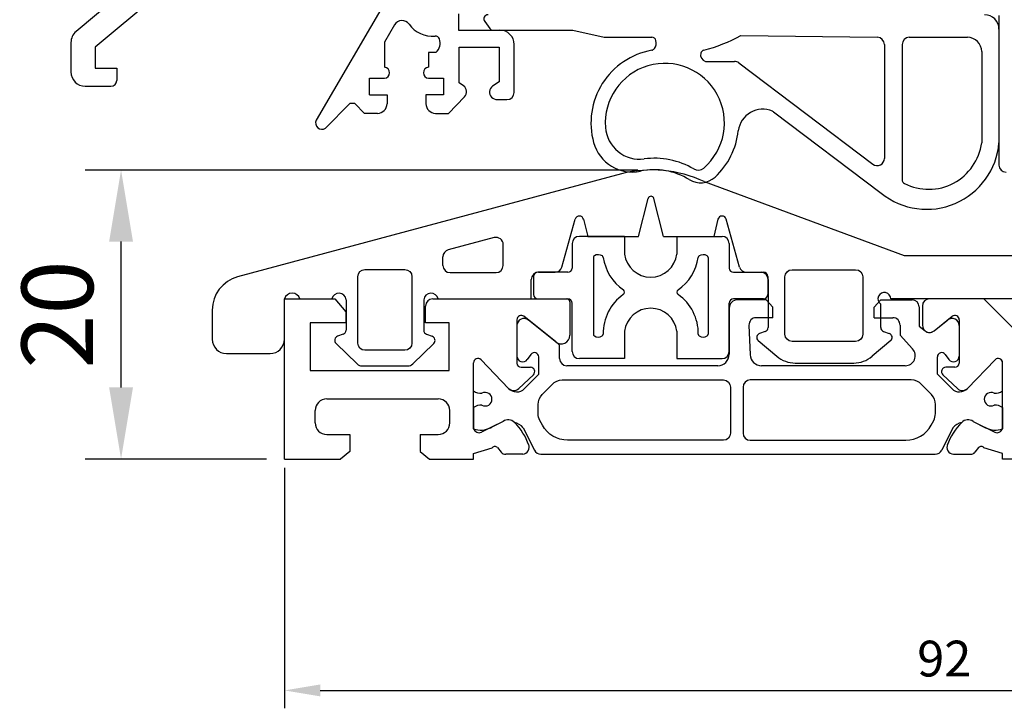
# Model space of a CAD drawing. Units: millimetres. Extents: x 62 to 2259, y -154 to 489.
# Drawn here: x 1677 to 1746, y 99 to 147 of the extents above; entities that cross this region are included whole.
import ezdxf

# ---------------------------------------------------------------- set-up
doc = ezdxf.new("R2010")
doc.units = ezdxf.units.MM
for name, color, linetype in [('clips', 70, 'Continuous'), ('cotes', 150, 'Continuous'), ('joints', 6, 'Continuous'), ('profiles alu', 7, 'Continuous')]:
    doc.layers.add(name, color=color, linetype=linetype)
doc.styles.get("Standard").update_dxf_attribs({"font": 'arial.ttf'})
doc.dimstyles.new('Annotatif', dxfattribs={"dimscale": 0, "dimtxt": 2.5, "dimasz": 2.5, "dimexe": 1.25, "dimexo": 0.625, "dimtad": 1, "dimdec": 0, "dimtxsty": 'Standard', "dimcen": 2.5, "dimadec": 0, "dimazin": 0, "dimtfac": 1, "dimtdec": 0, "dimtmove": 0, "dimatfit": 3, "dimfxl": 1, "dimarcsym": 0})

# ---------------------------------------------------------------- blocks, each defined once
blk = doc.blocks.new('*D3')
at = {"layer": 'cotes', "color": 0, "lineweight": -2}
for p, q in [((1695.448227145035, 115.3300896207964), (1695.448227145035, 98.53045535442288)), ((1787.69658794699, 115.3300896207964), (1787.69658794699, 98.53045535442288)), ((1697.948227145035, 99.78045535442288), (1785.19658794699, 99.78045535442288))]:
    blk.add_line(p, q, dxfattribs=at)
at = {"layer": 'cotes', "color": 0}
for points in [[(1697.948227145035, 100.1971220210896), (1697.948227145035, 99.36378868775621), (1695.448227145035, 99.78045535442288)], [(1785.19658794699, 100.1971220210896), (1785.19658794699, 99.36378868775621), (1787.69658794699, 99.78045535442288)]]:
    blk.add_solid(points, dxfattribs=at)
at = {"layer": 'Defpoints', "color": 0}
for p in [(1695.448227145035, 115.9550896207964), (1787.69658794699, 115.9550896207964), (1787.69658794699, 99.78045535442288)]:
    blk.add_point(p, dxfattribs=at)
at = {"layer": 'cotes', "color": 0, "insert": (1741.572407546013, 101.6818878237271), "char_height": 2.5, "attachment_point": 5}
blk.add_mtext('92', dxfattribs=at)
blk = doc.blocks.new('*D25')
at = {"layer": 'cotes', "color": 0, "lineweight": -2, "transparency": 16777216}
for p, q in [((1720.157569530665, 136.155988581827), (1681.527846320431, 136.155988581827)), ((1684.027846320431, 120.9551154034575), (1684.027846320431, 131.155988581827)), ((1694.198227145036, 115.9551154034575), (1681.527846320431, 115.9551154034575))]:
    blk.add_line(p, q, dxfattribs=at)
at = {"layer": 'cotes', "color": 0, "transparency": 16777216}
for points in [[(1683.194512987098, 131.155988581827), (1684.861179653764, 131.155988581827), (1684.027846320431, 136.155988581827)], [(1683.194512987098, 120.9551154034575), (1684.861179653764, 120.9551154034575), (1684.027846320431, 115.9551154034575)]]:
    blk.add_solid(points, dxfattribs=at)
at = {"layer": 'Defpoints', "color": 0, "transparency": 16777216}
for p in [(1684.027846320431, 136.155988581827), (1721.407569530665, 136.155988581827), (1695.448227145036, 115.9551154034575)]:
    blk.add_point(p, dxfattribs=at)
at = {"layer": 'cotes', "color": 0, "transparency": 16777216, "insert": (1680.224981381822, 126.0555519926417), "char_height": 5, "attachment_point": 5, "rotation": 90}
blk.add_mtext('20', dxfattribs=at)

msp = doc.modelspace()

# ---------------------------------------------------------------- linework, layer by layer
at = {"layer": 'clips'}
for p, q in [((1719.21855186452, 131.5195648976604), (1716.065783720637, 131.5195648976604)), ((1719.21855186452, 131.5195648976604), (1719.21855186452, 130.2712845473768)), ((1722.884875872087, 131.5195648976603), (1726.03764401597, 131.5195648976603)), ((1722.884875872087, 131.5195648976603), (1722.884875872087, 130.2712845473766)), ((1715.565783720637, 131.0195648976604), (1715.565783720637, 129.3072246594194)), ((1726.53764401597, 131.0195648976603), (1726.53764401597, 129.3072246594193)), ((1717.044779602834, 130.032785496231), (1717.044779602834, 124.6905186723589)), ((1725.058648133773, 130.032785496231), (1725.058648133773, 124.6905186723589)), ((1712.8627393865, 128.7072246594194), (1712.8627393865, 127.4503163221803)), ((1715.265783720638, 129.0072246594194), (1713.1627393865, 129.0072246594194)), ((1726.83764401597, 129.0072246594193), (1728.940688350107, 129.0072246594193)), ((1729.240688350107, 128.7072246594193), (1729.240688350107, 127.4503163221803)), ((1713.1627393865, 127.1503163221803), (1715.265783720638, 127.1503163221803)), ((1715.565783720637, 123.4736899776688), (1715.565783720637, 126.8503163221803)), ((1726.53764401597, 123.4736899776687), (1726.53764401597, 126.8503163221803)), ((1728.940688350107, 127.1503163221803), (1726.83764401597, 127.1503163221803)), ((1729.129741637856, 127.0863122493409), (1727.13764401597, 127.0863122493409)), ((1729.588531812256, 126.5666167575644), (1729.129741637856, 127.0863122493409)), ((1736.677788131499, 126.5666167575644), (1737.136578305898, 127.0863122493409)), ((1737.136578305898, 127.0863122493409), (1739.315832458145, 127.0863122493409)), ((1726.53764401597, 126.4863122493409), (1726.53764401597, 123.2779918083548)), ((1729.588531812256, 125.8352640471424), (1729.588531812256, 126.5666167575644)), ((1736.677788131499, 125.8352640471424), (1736.677788131499, 126.5666167575644)), ((1739.815832458145, 126.5863122493409), (1739.815832458145, 125.2427235146923)), ((1711.701901226096, 125.2789484240165), (1711.701901226096, 123.146615396935)), ((1714.610535011124, 123.9856474455575), (1712.515008732237, 125.6687736279199)), ((1727.919151925, 125.3149967311765), (1728.003104612751, 123.2455641028094)), ((1729.588531812256, 125.8352640471424), (1728.418740992037, 125.8352640471424)), ((1736.677788131499, 125.8352640471424), (1737.980380377044, 125.8352640471424)), ((1738.479969444081, 125.3149967311765), (1738.479969444081, 124.6103093718868)), ((1740.857729467437, 124.9110426037033), (1741.801119981002, 125.6687736279199)), ((1742.614227487143, 125.2789484240165), (1742.614227487143, 123.146615396935)), ((1719.21855186452, 124.8953024641946), (1719.21855186452, 122.9736899776688)), ((1722.884875872087, 124.8953024641947), (1722.884875872087, 122.9736899776687)), ((1738.479969444081, 124.6103093718868), (1739.362390516701, 123.6522148258484)), ((1739.815832458145, 125.2427235146923), (1740.23276851943, 124.9100386495387)), ((1712.683095489496, 123.2684779097594), (1712.426272774748, 122.9125575014793)), ((1714.685292008668, 122.9779918083548), (1714.685292008668, 123.8297173639962)), ((1741.633033223743, 123.2684779097594), (1741.889855938491, 122.9125575014793)), ((1708.674849465378, 120.7262539056868), (1708.674849465378, 122.6712888659817)), ((1711.122640191465, 120.8958739898982), (1709.19059983236, 122.8955698876567)), ((1713.226374150985, 121.8973038946986), (1713.226374150985, 123.0929344881676)), ((1719.21855186452, 122.9736899776688), (1716.065783720637, 122.9736899776688)), ((1722.884875872087, 122.9736899776687), (1726.03764401597, 122.9736899776687)), ((1741.089754562254, 121.8973038946986), (1741.089754562254, 123.0929344881676)), ((1743.193488521775, 120.8958739898982), (1745.125528880879, 122.8955698876567)), ((1745.641279247862, 120.7262539056868), (1745.641279247862, 122.6712888659817)), ((1712.223368123829, 120.880030473846), (1713.226374150985, 121.8973038946986)), ((1725.73764401597, 122.4779918083548), (1715.185292008668, 122.4779918083548)), ((1738.847499722766, 122.4779918083548), (1728.802447120011, 122.4779918083548)), ((1742.092760589411, 120.880030473846), (1741.089754562254, 121.8973038946986)), ((1708.674849465378, 119.5487152614018), (1708.674849465378, 118.0712248781601)), ((1745.641279247862, 119.5487152614018), (1745.641279247862, 118.0712248781601)), ((1710.729650271755, 118.5761131134399), (1709.975165828903, 118.2021395609021)), ((1743.586478441485, 118.5761131134399), (1744.459021424476, 118.1436217583391)), ((1709.857107288763, 118.1436217583391), (1709.975165828903, 118.2021395609021)), ((1712.142902563164, 118.1311754199517), (1712.926059975716, 116.5656471685947)), ((1742.173226150077, 118.1311754199521), (1741.390068737525, 116.5656471685951)), ((1713.373228627689, 116.2893438308236), (1740.942900085552, 116.289343830824))]:
    msp.add_line(p, q, dxfattribs=at)
for points in [[(1713.185062016979, 119.1279349369737), (1713.185062016979, 119.7657312846282, -0.1939583863619602), (1713.464593394213, 120.4592188213648), (1714.153151135013, 121.1745658477065, -0.2038757580254036), (1714.87361975778, 121.4810783109699), (1726.130023390416, 121.4810783109699, -0.414213562373095), (1726.630023390416, 120.9810783109699), (1726.630023390416, 117.7682593363623, -0.414213562373095), (1726.130023390416, 117.2682593363623), (1715.245202409976, 117.2682593363623, -0.2759467957150335), (1713.484137009754, 118.3202885266095), (1713.304529316868, 118.6539495320974, -0.1240838681931223)], [(1740.952149757306, 119.1279349369737), (1740.952149757306, 119.7657312846282, 0.1939583863619602), (1740.672618380073, 120.4592188213648), (1739.984060639272, 121.1745658477065, 0.2038757580254036), (1739.263592016506, 121.4810783109699), (1728.007188383869, 121.4810783109699, 0.414213562373095), (1727.507188383869, 120.9810783109699), (1727.507188383869, 117.7682593363623, 0.414213562373095), (1728.007188383869, 117.2682593363623), (1738.89200936431, 117.2682593363623, 0.2759467957150335), (1740.653074764531, 118.3202885266095), (1740.832682457417, 118.6539495320974, 0.1240838681931223)]]:
    msp.add_lwpolyline(points, format="xyb", close=True, dxfattribs=at)
for centre, radius, start, end in [((1716.065783720637, 131.0195648976604), 0.5, 90, 180), ((1726.03764401597, 131.0195648976603), 0.5, 0, 90), ((1717.194779602834, 130.032785496231), 0.15, 122.3043230991768, 180), ((1717.386732658554, 129.7291965052108), 0.5091827543952832, 55.83682758360649, 122.3043230991767), ((1717.588432325258, 130.0263992903704), 0.15, 8.459570091087631, 55.83682758360666), ((1721.051713868304, 130.5209532898372), 1.850085785329159, 187.755718194167, 352.2442818058361), ((1724.51499541135, 130.0263992903704), 0.15, 124.1631724163933, 171.5404299089124), ((1724.716695078053, 129.7291965052107), 0.5091827543952832, 57.69567690082491, 124.1631724163935), ((1724.908648133774, 130.032785496231), 0.15, 0, 57.69567690082316), ((1721.084765234662, 130.5464077703634), 3.384791738228159, 188.459570091081, 234.8941443946921), ((1721.018662501946, 130.5464077703634), 3.384791738228159, 305.1058556053079, 351.5404299089188), ((1713.1627393865, 128.7072246594194), 0.3, 90, 180), ((1715.265783720638, 129.3072246594194), 0.3, 270, 0), ((1726.83764401597, 129.3072246594193), 0.3, 180, 270), ((1728.940688350107, 128.7072246594193), 0.3, 0, 90), ((1713.1627393865, 127.4503163221803), 0.3, 180, 270), ((1721.02305617582, 124.745162623802), 3.296868953213715, 124.8829328203553, 180.9296939156784), ((1719.023191427654, 127.6137220993912), 0.2, 304.8829328203557, 54.89414439469195), ((1723.080236308954, 127.6137220993912), 0.2, 125.1058556053079, 235.1170671796441), ((1721.080371560788, 124.745162623802), 3.296868953213715, 359.0703060843215, 55.11706717964475), ((1728.940688350107, 127.4503163221803), 0.3, 270, 0), ((1715.265783720638, 126.8503163221803), 0.3, 0, 90), ((1726.83764401597, 126.8503163221803), 0.3, 90, 180), ((1727.13764401597, 126.4863122493409), 0.6, 90, 180), ((1739.315832458145, 126.5863122493409), 0.5, 0, 90), ((1721.051713868304, 124.6456337217341), 1.850085785329159, 7.755718194163885, 172.2442818058361), ((1712.201901226096, 125.2789484240165), 0.5, 51.22857820682624, 180), ((1728.418740992037, 125.3352640471424), 0.5, 90, 182.3230997942021), ((1737.980380377044, 125.3352640471424), 0.5, 357.6769002057978, 90), ((1742.114227487143, 125.2789484240165), 0.5, 0, 128.7714217931752), ((1717.194779602834, 124.6905186723589), 0.15, 180, 237.6956769008254), ((1717.576640976077, 124.6892354245796), 0.15, 301.9192388190741, 0.9296939156816977), ((1724.52678676053, 124.6892354245796), 0.15, 179.0703060843183, 238.0807611809258), ((1724.908648133773, 124.6905186723589), 0.15, 302.3043230991732, 0), ((1740.544621961296, 125.3008678076067), 0.5, 231.4126610272161, 308.7714217931753), ((1714.485292008668, 123.8297173639962), 0.2, 0, 51.22857820682478), ((1717.386732658554, 124.9941076633792), 0.5091827543952832, 237.6956769008252, 301.9192388190743), ((1724.716695078053, 124.9941076633792), 0.5091827543952832, 238.0807611809257, 302.3043230991748), ((1712.926374150985, 123.0929344881676), 0.3, 0, 144.1867842096028), ((1716.065783720637, 123.4736899776688), 0.5, 180, 270), ((1725.73764401597, 123.2779918083548), 0.8, 270, 0), ((1726.03764401597, 123.4736899776687), 0.5, 270, 0), ((1728.802447120011, 123.2779918083548), 0.8, 182.3230997942021, 270), ((1738.847499722766, 123.1779918083548), 0.7, 270, 42.64558914310998), ((1741.389754562254, 123.0929344881676), 0.3, 35.81321579039715, 180), ((1708.974769753919, 122.6867436287668), 0.3003182131709473, 44.05511142602521, 182.9498177080309), ((1712.101901226097, 123.146615396935), 0.4, 180, 324.1867842096029), ((1715.185292008668, 122.9779918083548), 0.5, 180, 270), ((1742.214227487143, 123.146615396935), 0.4, 215.8132157903972, 0), ((1745.341358959321, 122.6867436287668), 0.3003182131709473, 357.050182291969, 135.9448885739734), ((1709.175531533458, 121.3426966254114), 0.7941562566640116, 230.916087997856, 275.8611002120903), ((1709.484430525749, 120.1374845835448), 0.4735935808096328, 0, 118.7512145170603), ((1711.680382574657, 121.4005675928523), 0.7521915971827867, 222.141522789953, 316.2091978670629), ((1742.635746138582, 121.4005675928523), 0.7521915971827867, 223.7908021329371, 317.8584772100455), ((1744.83169818749, 120.1374845835448), 0.4735935808096328, 61.24878548293974, 180), ((1745.140597179781, 121.3426966254114), 0.7941562566640116, 264.1388997879097, 309.0839120021436), ((1709.484430525749, 120.1374845835448), 0.4735935808096328, 241.2487854829398, 0), ((1744.83169818749, 120.1374845835448), 0.4735935808096328, 180, 298.7512145170602), ((1709.175531533458, 118.9322725416763), 0.7941562566640116, 84.13889978790972, 129.0839120021439), ((1745.140597179781, 118.9322725416763), 0.7941562566640116, 50.91608799785632, 95.86110021209028), ((1711.092521166699, 118.106139667735), 0.5942180086898968, 43.15481398265828, 127.6379377559397), ((1711.309264641059, 117.4723872368632), 1.062522496396693, 38.31780014374564, 78.22964596992342), ((1743.006864072182, 117.4723872368636), 1.062522496396693, 101.7703540300766, 141.6821998562544), ((1743.22360754654, 118.106139667735), 0.5942180086898968, 52.36206224406033, 136.8451860173417), ((1709.184049169768, 119.4453462516413), 1.465433003589062, 249.6671155183232, 297.3412753461985), ((1745.132079543471, 119.4453462516413), 1.465433003589062, 242.6587246538014, 290.3328844816768), ((1713.373228627689, 116.7893438308236), 0.5, 206.5765649462028, 270), ((1740.942900085552, 116.789343830824), 0.5, 270, 333.4234350537973)]:
    msp.add_arc(centre, radius, start, end, dxfattribs=at)
at = {"layer": 'joints'}
for p, q in [((1709.446715629232, 146.5305171450921), (1709.801104853894, 146.0524113354505)), ((1710.042114911782, 145.9310566600378), (1715.608735238857, 145.9310566600378)), ((1715.608735238857, 145.9310566600378), (1717.805363613789, 145.4334834816353)), ((1745.394500736119, 146.0091624696794), (1745.394500736119, 138.0646333291195)), ((1717.805363613789, 145.4334834816353), (1721.128776259321, 145.4334834816353)), ((1727.354391419637, 145.5492366360343), (1736.890494280806, 145.4334466269836)), ((1739.126681503168, 145.4334834816353), (1743.187590354986, 145.4334834816353)), ((1737.384423589459, 144.9334834816353), (1737.384423589459, 136.9602023047323)), ((1738.626681503168, 144.9334834816353), (1738.626681503168, 135.4758329046046)), ((1744.187590354986, 144.4334834816353), (1744.187590354986, 138.0646333291195)), ((1724.878435464484, 143.7492876143313), (1726.905306787673, 143.7492876143313)), ((1727.206795077159, 143.6481670589035), (1736.582935299972, 136.5613228601601)), ((1729.624694405667, 140.2341752183326), (1737.166474019554, 134.5338106936169)), ((1719.001335774089, 135.8895834885873), (1692.180204780497, 128.688690249367)), ((1724.789710029111, 135.3452631238716), (1738.760065986443, 130.182138388894)), ((1720.191571298122, 131.5195648976604), (1720.878826631536, 134.1760262323265)), ((1721.953332265939, 131.5195648976604), (1721.266076932526, 134.1760262323265)), ((1714.849136283639, 129.3735986753841), (1715.77728924809, 132.7202268389466)), ((1716.357937286208, 132.7107106226717), (1716.646610636184, 131.5195648976604)), ((1725.752094457953, 132.7107106226717), (1725.463421107977, 131.5195648976604)), ((1727.260895460522, 129.3735986753841), (1726.332742496071, 132.7202268389466)), ((1716.646610636184, 131.5195648976604), (1720.191571298122, 131.5195648976604)), ((1721.953332265939, 131.5195648976604), (1725.463421107977, 131.5195648976604)), ((1710.110734290528, 131.4318228606008), (1706.897075661577, 130.5690250650903)), ((1710.740382213831, 129.4850609808967), (1710.740382213831, 130.9489238898177)), ((1706.52672358488, 129.4850609808967), (1706.52672358488, 130.0861260943071)), ((1738.760065986443, 130.182138388894), (1772.55591780468, 130.1821383888947)), ((1707.02672358488, 128.9850609808967), (1710.240382213831, 128.9850609808967)), ((1713.20374700945, 129.0072246594194), (1714.367322941783, 129.0072246594194)), ((1727.742708802379, 129.0072246594194), (1728.763237122607, 129.0072246594194)), ((1712.70374700945, 127.1503163221803), (1712.70374700945, 128.5072246594194)), ((1729.263237122607, 128.5072246594194), (1729.263237122607, 125.1496527554635)), ((1695.448227145035, 124.3293195404192), (1695.448227145035, 127.1503163221803)), ((1696.531339330363, 127.1503163221803), (1698.753177497677, 127.1503163221803)), ((1699.760153090954, 127.0926940720549), (1699.760153090954, 124.9593718877828)), ((1705.182319525101, 127.0926940720549), (1705.182319525101, 124.9593718877828)), ((1706.189295118378, 127.1503163221803), (1712.70374700945, 127.1503163221803)), ((1737.128078115159, 125.1496527554635), (1737.128078115159, 126.7883134961337)), ((1756.126873867221, 127.1503163221803), (1737.828423044863, 127.1503163221803)), ((1690.402514812348, 126.370775189608), (1690.402514812348, 124.3293195404192)), ((1699.558816944856, 124.6760603208935), (1699.164393074969, 124.5387013718709)), ((1705.383655671199, 124.6760603208935), (1705.778079541086, 124.5387013718709)), ((1729.061900976508, 124.8663411885742), (1728.667477106621, 124.7289822395516)), ((1737.329414261258, 124.8663411885742), (1737.723838131144, 124.7289822395516)), ((1699.053769526687, 124.040450782729), (1700.524287922183, 122.6085982897187)), ((1705.888703089369, 124.040450782729), (1704.418184693873, 122.6085982897187)), ((1728.556853558339, 124.2307316504097), (1729.866005743575, 123.1340374514606)), ((1737.834461679427, 124.2307316504097), (1736.525309494191, 123.1340374514606)), ((1691.402514812348, 123.3293195404192), (1694.448227145035, 123.3293195404192)), ((1731.15033328293, 122.667172400398), (1735.240981954836, 122.667172400398)), ((1700.873100259156, 122.4668299934731), (1704.069372356899, 122.4668299934731))]:
    msp.add_line(p, q, dxfattribs=at)
for points in [[(1701.077241726532, 129.1991638308412), (1703.865230889524, 129.1991638308412, -0.414213562373095), (1704.365230889524, 128.6991638308412), (1704.365230889524, 124.0560446296225, -0.414213562373095), (1703.865230889524, 123.5560446296225), (1701.077241726532, 123.5560446296225, -0.414213562373095), (1700.577241726532, 124.0560446296225), (1700.577241726532, 128.6991638308412, -0.414213562373095)], [(1730.933624816036, 129.1869356743508), (1735.376636587736, 129.1869356743508, -0.414213562373095), (1735.876636587736, 128.6869356743508), (1735.876636587736, 124.6770008478086, -0.414213562373095), (1735.376636587736, 124.1770008478086), (1730.933624816036, 124.1770008478086, -0.414213562373095), (1730.433624816036, 124.6770008478086), (1730.433624816036, 128.6869356743508, -0.414213562373095)]]:
    msp.add_lwpolyline(points, format="xyb", close=True, dxfattribs=at)
for centre, radius, start, end in [((1709.68772568712, 146.7091624696794), 0.3, 90, 216.547172674591), ((1744.394500736119, 146.0091624696794), 1, 0, 90), ((1710.042114911782, 146.2310566600378), 0.3, 216.547172674591, 270), ((1721.128776259321, 145.1334834816352), 0.3, 13.03832569451178, 90), ((1721.393820691034, 156.8945451465807), 12.81578825551339, 285.2485517588463, 297.7164294946347), ((1736.884423589459, 144.9334834816353), 0.5, 0, 90), ((1739.126681503168, 144.9334834816353), 0.5, 90, 180), ((1743.187590354986, 144.4334834816353), 1, 0, 90), ((1721.069984545008, 144.8219748474352), 0.3, 280.2200321843171, 325.5859884090685), ((1720.745002017313, 145.0446117818324), 0.6939300037629638, 325.5859884090685, 13.03832569451178), ((1722.03927107919, 139.4456925837665), 5.162959579201015, 100.2200321843171, 195.4056322511843), ((1725.002109993914, 144.197099756207), 0.4645762624595591, 164.705521326285, 254.5611770171039), ((1724.843362554913, 144.2405116989875), 0.3, 105.2485517588463, 164.705521326285), ((1722.03927107919, 139.4456925837665), 4.162959579201015, 310.7500744894836, 184.3538033153453), ((1726.905306787673, 143.2492876143313), 0.5, 52.91662181408018, 90), ((1728.894346288777, 138.6671671560978), 1.736884193997045, 67.51798084091888, 172.1115934318098), ((1729.443801431975, 139.9948475515891), 0.3, 52.91662181409423, 67.51798084091891), ((1720.281398898053, 139.3118573392214), 2.4, 184.3538033153453, 277.4252796593364), ((1722.03927107919, 139.4456925837665), 5.162959579201015, 312.9010753789723, 353.994732512774), ((1719.761214303421, 138.8179702730979), 2.8, 195.4056322511843, 281.8751220922574), ((1740.347023029227, 138.4745138320591), 5.064092537489824, 231.0929345182861, 355.3574821299901), ((1740.474025744987, 138.5546189325228), 3.745750659637919, 243.3166941569889, 352.4835372952538), ((1721.298595137975, 131.5068437620728), 5.47101804914629, 59.66239359090332, 97.42527965933644), ((1736.884423589459, 136.9602023047323), 0.5, 232.9166218140801, 0), ((1724.365031201301, 136.7465221894759), 0.6, 239.6623935909033, 310.7500744894836), ((1721.138384353673, 127.5659125372018), 8.593629893033437, 64.85645907178416, 104.3993098008208), ((1721.298595137975, 131.5068437620728), 4.67101804914629, 58.39288305358418, 101.8751220922574), ((1724.532774468596, 136.7624643553303), 1.5, 238.3928830535728, 312.9010753789723), ((1738.926681503168, 135.4758329046045), 0.3, 179.9999999999902, 243.3166941569778), ((1721.072451782031, 134.1259333077188), 0.2, 14.50500787819582, 165.4949921218042), ((1716.066377253204, 132.6400512485254), 0.3, 13.62294003491677, 164.4991918423583), ((1726.043654490957, 132.6400512485254), 0.3, 15.5008081576417, 166.3770599650832), ((1710.240382213831, 130.9489238898177), 0.5, 0, 105.0282842853962), ((1707.02672358488, 130.0861260943071), 0.5, 105.0282842853962, 180), ((1707.02672358488, 129.4850609808967), 0.5, 180, 270), ((1710.240382213831, 129.4850609808967), 0.5, 270, 0), ((1713.20374700945, 128.5072246594194), 0.5, 90, 180), ((1714.367322941783, 129.5072246594194), 0.5, 270, 344.4991918423583), ((1727.742708802379, 129.5072246594194), 0.5, 195.5008081576417, 270), ((1728.763237122607, 128.5072246594194), 0.5, 0, 90), ((1692.802514812348, 126.370775189608), 2.4, 105.0282842853962, 180), ((1695.989783237699, 126.9747571383197), 0.5693013512535617, 17.96142077267122, 162.0385792273222), ((1699.251577701142, 127.0325971426271), 0.5121138233332857, 6.739230031754305, 166.7106306322559), ((1705.690894914913, 127.0325971426271), 0.5121138233332857, 13.28936936774406, 173.2607699682456), ((1737.382155923973, 127.1552234167323), 0.4462940989583331, 359.370008535858, 235.2981703451038), ((1699.460153090954, 124.9593718877828), 0.3, 289.2007806046105, 0), ((1705.482319525101, 124.9593718877828), 0.3, 180, 250.7992193953894), ((1728.766140960523, 124.4456706726623), 0.3, 109.2007806046106, 225.7632594384339), ((1728.963237122607, 125.1496527554635), 0.3, 289.2007806046105, 0), ((1737.428078115159, 125.1496527554635), 0.3, 180, 250.7992193953894), ((1737.625174277243, 124.4456706726623), 0.3, 314.236740561566, 70.7992193953894), ((1691.402514812348, 124.3293195404192), 1, 180, 270), ((1694.448227145035, 124.3293195404192), 1, 270, 0), ((1699.263056928871, 124.2553898049817), 0.3, 109.2007806046106, 225.7632594384339), ((1705.679415687184, 124.2553898049817), 0.3, 314.236740561566, 70.79921939538943), ((1700.873100259156, 122.9668299934731), 0.5, 225.7632594384339, 270), ((1704.069372356899, 122.9668299934731), 0.5, 270, 314.236740561566), ((1731.15033328293, 124.667172400398), 2, 230.0466437683379, 270), ((1735.240981954836, 124.667172400398), 2, 270, 309.9533562316621)]:
    msp.add_arc(centre, radius, start, end, dxfattribs=at)
at = {"layer": 'profiles alu'}
for p, q in [((1695.461238429884, 158.0539242859734), (1680.882782376733, 145.8378179038313)), ((1695.81395348372, 156.1315406957959), (1682.225055502944, 144.7446405505397)), ((1703.751122416952, 150.058384143579), (1697.668488981936, 139.6355250840841)), ((1707.611794383924, 147.0705824273206), (1707.611794383924, 145.9310566600378)), ((1745.394500736119, 146.9538171955318), (1745.394500736119, 136.503156396141)), ((1703.151537004197, 146.3061714652732), (1702.446092106632, 145.0973607059017)), ((1707.611794383924, 145.9310566600378), (1710.506071775343, 145.9310566600378)), ((1680.525055502944, 145.0713420520603), (1680.525055502944, 143.0139391768487)), ((1682.225055502944, 144.7446405505398), (1682.225055502944, 143.2732880574602)), ((1702.446092106632, 145.0973607059017), (1702.446092106632, 143.3450252772066)), ((1707.662615399878, 142.2467685697614), (1707.662615399878, 144.7482528730123)), ((1707.662615399878, 144.7482528730123), (1710.460904736218, 144.7482528730123)), ((1710.460904736218, 144.7482528730123), (1710.460904736218, 142.3232334764314)), ((1711.506071775343, 141.5784385210776), (1711.506071775343, 144.9310566600378)), ((1706.031130288393, 144.3786212602443), (1705.514780508709, 144.3786212602443)), ((1705.514780508709, 144.3786212602443), (1705.514780508709, 143.3450252772066)), ((1682.225055502944, 143.2732880574602), (1683.724868987571, 143.2732880574601)), ((1683.724868987571, 143.2732880574601), (1683.724868987571, 142.4139391768487)), ((1701.397432794539, 142.5669716310447), (1702.446092106632, 142.5669716310447)), ((1701.397432794539, 141.4098343393892), (1701.397432794539, 142.5669716310447)), ((1705.514780508709, 142.5669716310447), (1706.559716534418, 142.5669716310447)), ((1706.559716534418, 142.5669716310447), (1706.559716534418, 141.4098343393892)), ((1681.525055502944, 142.0139391768487), (1683.324868987571, 142.0139391768487)), ((1707.966273313569, 142.0366864858249), (1707.662615399878, 142.2467685697614)), ((1710.460904736218, 142.3232334764314), (1710.00085467579, 142.0206957335923)), ((1701.397432794539, 141.4098343393892), (1702.629845505826, 141.4098343393892)), ((1702.629845505826, 141.4098343393892), (1702.629845505826, 140.7893279364819)), ((1706.559716534418, 141.4098343393892), (1705.327303823131, 141.4098343393892)), ((1705.327303823131, 141.4098343393892), (1705.327303823131, 140.7893279364819)), ((1706.908388170789, 140.1057645474878), (1708.041330687166, 141.2780278822348)), ((1700.018125995213, 140.7989503664047), (1698.314969464013, 139.0732911812741)), ((1700.372951501353, 140.7989503664047), (1700.018125995213, 140.7989503664047)), ((1701.048761158169, 140.1057645474878), (1700.372951501353, 140.7989503664047)), ((1710.333718564811, 141.0784385210776), (1711.006071775343, 141.0784385210776)), ((1701.956019144135, 140.1057645474878), (1701.048761158169, 140.1057645474878)), ((1706.001130184822, 140.1057645474878), (1706.908388170789, 140.1057645474878)), ((1695.448227145035, 115.9550896207964), (1695.448227145035, 127.1503163221803)), ((1695.448227145035, 127.1503163221803), (1698.965810604702, 127.1503163221803)), ((1698.965810604702, 127.1503163221803), (1699.730498929638, 126.2333001038321)), ((1705.318670288161, 125.4691231629475), (1705.318670288161, 126.6503163221803)), ((1705.818670288161, 127.1503163221803), (1715.197066944809, 127.1503163221803)), ((1715.397066944809, 126.9503163221803), (1715.397066944809, 124.6054007324387)), ((1740.044621961296, 126.6503163221803), (1740.044621961296, 125.3008678076067)), ((1744.337893766666, 127.1503163221804), (1740.544621961296, 127.1503163221803)), ((1744.337893766666, 127.1503163221803), (1747.165963632674, 124.3426201939809)), ((1699.730498929638, 126.2333001038321), (1699.730498929638, 125.4691231629475)), ((1699.730498929638, 125.4691231629475), (1697.24524846347, 125.4691231629475)), ((1697.24524846347, 125.4691231629475), (1697.24524846347, 122.1449393714327)), ((1706.95684061223, 125.4691231629474), (1705.318670288161, 125.4691231629475)), ((1706.95684061223, 122.1449393714327), (1706.95684061223, 125.4691231629474)), ((1711.701901226096, 125.6961136036914), (1711.701901226096, 122.664708426009)), ((1714.42133793744, 124.1376104877546), (1712.189765729781, 125.9300087260334)), ((1740.857729467437, 124.9110426037033), (1742.126362983458, 125.9300087260334)), ((1742.614227487143, 125.6961136036914), (1742.614227487143, 122.664708426009)), ((1708.674849465378, 118.0650830771354), (1708.674849465378, 122.6871189842122)), ((1711.122640191465, 120.8958739898982), (1709.19059983236, 122.8955698876567)), ((1743.193488521775, 120.8958739898982), (1745.125528880879, 122.8955698876567)), ((1745.641279247862, 118.0650830771354), (1745.641279247862, 122.6871189842122)), ((1697.24524846347, 122.1449393714327), (1706.95684061223, 122.1449393714327)), ((1712.847920885893, 121.8467514129331), (1711.825795010779, 120.880030473846)), ((1712.001901226096, 122.364708426009), (1712.641778361287, 122.364708426009)), ((1741.468207827346, 121.8467514129331), (1742.49033370246, 120.880030473846)), ((1742.314227487143, 122.364708426009), (1741.674350351952, 122.364708426009)), ((1698.401657441304, 120.1516989489089), (1706.200782914717, 120.151698948909)), ((1697.601657441304, 118.477139745734), (1697.601657441304, 119.3516989489089)), ((1707.000782914717, 118.477139745734), (1707.000782914717, 119.3516989489089)), ((1710.729650271755, 118.5766922742028), (1709.220681386052, 117.8287451691272)), ((1743.586478441485, 118.5766922742028), (1745.095447327188, 117.8287451691272)), ((1698.401657441304, 117.677139745734), (1700.017132337312, 117.677139745734)), ((1700.017132337312, 117.677139745734), (1700.017132337312, 116.4906007618354)), ((1704.938509294286, 117.677139745734), (1706.200782914717, 117.677139745734)), ((1704.938509294286, 117.677139745734), (1704.938509294286, 116.4906007618354)), ((1700.017132337312, 116.4906007618354), (1699.363633332134, 115.9550896207964)), ((1704.938509294286, 116.4906007618354), (1705.592008299464, 115.9550896207964)), ((1708.674849465378, 116.3463095124212), (1709.969648141333, 116.7379197413816)), ((1708.674849465378, 115.9550896207964), (1708.674849465378, 116.3463095124212)), ((1710.342981540665, 116.7512444106274), (1710.6096490529, 116.4447825258163)), ((1743.973147172575, 116.7512444106274), (1743.706479660339, 116.4447825258163)), ((1745.641279247862, 116.3463095124212), (1744.346480571906, 116.7379197413816)), ((1745.641279247862, 115.9550896207964), (1745.641279247862, 116.3463095124212)), ((1695.448227145035, 115.9550896207964), (1699.363633332134, 115.9550896207964)), ((1705.592008299464, 115.9550896207964), (1708.674849465378, 115.9550896207964)), ((1712.102988239217, 116.28488955478), (1710.916316971421, 116.28488955478)), ((1742.213140474022, 116.28488955478), (1743.399811741819, 116.28488955478)), ((1756.632401297809, 115.9550896207964), (1745.641279247862, 115.9550896207964))]:
    msp.add_line(p, q, dxfattribs=at)
for centre, radius, start, end in [((1703.669747374302, 146.0037512074935), 0.6, 35.40279887878359, 149.7327676190096), ((1705.803316550027, 147.5201567657333), 2.017556731889272, 215.4027988787836, 274.9930813535323), ((1710.506071775343, 144.9310566600378), 1, 0, 90), ((1681.525055502944, 145.0713420520603), 1, 129.9615303878086, 180), ((1706.005026139505, 145.2113946629956), 0.3, 22.42247997272865, 94.99308135353229), ((1705.534513864957, 145.017247496081), 0.8089940303396498, 307.8697917219599, 22.42247997272865), ((1702.411614227753, 142.9559984541257), 0.3905516524206131, 275.0646613651286, 84.93533863487137), ((1705.549258387589, 142.9559984541257), 0.3905516524206131, 95.06466136512864, 264.9353386348714), ((1681.525055502944, 143.0139391768487), 1, 180, 270), ((1683.324868987571, 142.4139391768487), 0.4, 270, 0), ((1707.681798894918, 141.625500025526), 0.5, 315.977222263066, 55.32304253432424), ((1710.275582578368, 141.6029343429099), 0.5, 123.3296869368767, 224.3033753878268), ((1710.333718564811, 141.659673562608), 0.5812350415304817, 224.3033753878268, 270.118920141267), ((1711.006071775343, 141.5784385210776), 0.5, 270, 0), ((1701.898961381658, 140.8359052612442), 0.7323667456566909, 274.4683694991124, 356.3536213850689), ((1706.0581879473, 140.8359052612442), 0.7323667456566909, 183.6463786149311, 265.5316305008876), ((1698.075315802628, 139.4505195411866), 0.4469173446370461, 155.5462110639365, 302.4278475267405), ((1745.894500736119, 136.503156396141), 0.5, 180, 270), ((1705.818670288161, 126.6503163221803), 0.5, 90, 180), ((1715.197066944809, 126.9503163221803), 0.2, 0, 90), ((1740.544621961296, 126.6503163221803), 0.5, 90, 180), ((1712.001901226096, 125.6961136036914), 0.3, 51.22857820682478, 180), ((1742.314227487143, 125.6961136036914), 0.3, 0, 128.7714217931752), ((1740.544621961296, 125.3008678076067), 0.5, 180, 308.7714217931753), ((1714.797066944809, 124.6054007324387), 0.6, 231.2285782068247, 0), ((1708.974849465378, 122.6871189842122), 0.3, 44.01417744163636, 180), ((1712.001901226096, 122.664708426009), 0.3, 180, 270), ((1742.314227487143, 122.664708426009), 0.3, 270, 0), ((1745.341279247862, 122.6871189842122), 0.3, 0, 135.9858225583637), ((1712.641778361287, 122.064708426009), 0.3, 313.4042772086741, 90), ((1741.674350351952, 122.064708426009), 0.3, 90, 226.5957227913259), ((1711.482224136436, 121.2432921623058), 0.5, 224.0141774416363, 313.4042772086741), ((1742.833904576804, 121.2432921623058), 0.5, 226.5957227913256, 315.9858225583636), ((1698.401657441304, 119.3516989489089), 0.8, 90, 180), ((1706.200782914717, 119.3516989489089), 0.8, 0, 90), ((1698.401657441304, 118.477139745734), 0.8, 180, 270), ((1706.200782914717, 118.477139745734), 0.8, 270, 0), ((1711.092521166699, 118.106139667735), 0.5942180086898968, 43.15481398265828, 127.6379377559397), ((1708.590444117849, 115.538293025657), 4.178976964452692, 19.2372182066211, 45.37529823291538), ((1745.72568459539, 115.538293025657), 4.178976964452692, 134.6247017670846, 160.7627817933789), ((1743.22360754654, 118.106139667735), 0.5942180086898968, 52.36206224406033, 136.8451860173417), ((1709.058612347831, 118.2029195558157), 0.4077656738910104, 199.7568139681878, 293.4192558570002), ((1745.257516365408, 118.2029195558157), 0.4077656738910104, 246.5807441429998, 340.2431860318121), ((1710.162017750684, 116.5847967470277), 0.2458713444090938, 42.60736368237134, 141.4807965906988), ((1710.885151019412, 116.599149082646), 0.3158011517069739, 209.2623538417217, 275.6636553160432), ((1712.05758759747, 116.7800249523976), 0.4972125101442826, 275.2389942814936, 23.63600324711184), ((1742.25854111577, 116.7800249523976), 0.4972125101442826, 156.3639967528881, 264.7610057185064), ((1743.430977693827, 116.599149082646), 0.3158011517069739, 264.3363446839567, 330.7376461582782), ((1744.154110962555, 116.5847967470277), 0.2458713444090938, 38.51920340930125, 137.3926363176286)]:
    msp.add_arc(centre, radius, start, end, dxfattribs=at)

# ---------------------------------------------------------------- dimensions: what is measured, and where the dimension line sits
at = {"layer": 'cotes'}
dim = msp.add_linear_dim(base=(1684.027846320431, 136.155988581827), p1=(1695.448227145035, 115.9551154034575), p2=(1721.407569530664, 136.1559885818269), angle=90, dimstyle='Annotatif', dxfattribs=at)
dim.commit()
dim.dimension.update_dxf_attribs({"geometry": '*D25', "text_midpoint": (1684.02784632043, 126.0555519926417), "dimtype": 160})
dim = msp.add_linear_dim(base=(1787.69658794699, 99.78045535442288), p1=(1695.448227145035, 115.9550896207964), p2=(1787.69658794699, 115.9550896207964), dimstyle='Annotatif', dxfattribs=at)
dim.commit()
dim.dimension.update_dxf_attribs({"geometry": '*D3', "text_midpoint": (1741.572407546013, 101.6818878237271)})

doc.saveas('drawing.dxf')
